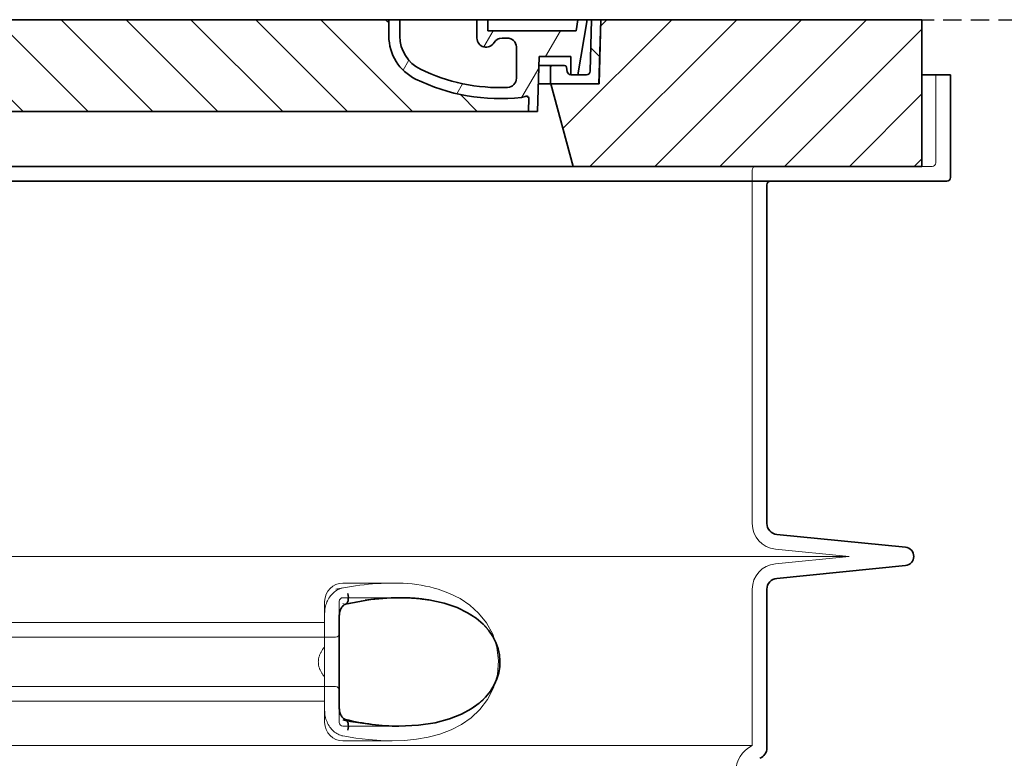
# Model space of a CAD drawing. Units: millimetres. Extents: x 47837 to 94576, y 200394 to 219357.
# Drawn here: x 59716 to 60253, y 216556 to 216959 of the extents above; entities that cross this region are included whole.
import ezdxf

# ---------------------------------------------------------------- set-up
doc = ezdxf.new("R2010")
doc.units = ezdxf.units.MM
doc.linetypes.add('ACDINWELD', pattern=[3, 2, -1])
doc.linetypes.add('DASHED', pattern=[0])
for name, color, linetype, lineweight in [('AM_8', 1, 'Continuous', 25), ('Skrytá (ISO)', 1, 'DASHED', 18), ('Viditelná (ISO)', 7, 'Continuous', 35), ('Šrafy (ISO)', 150, 'Continuous', 9)]:
    doc.layers.add(name, color=color, linetype=linetype, lineweight=lineweight)

# ---------------------------------------------------------------- blocks, each defined once
blk = doc.blocks.new('ACO 3301.14.01')
at = {"layer": 'AM_8'}
h = blk.add_hatch(dxfattribs=at)
h.set_pattern_fill('_U', color=256, scale=25, angle=45, style=0, pattern_type=0)
h.set_pattern_definition([(45, (363095.0817341639, 127219.4885964814), (-17.67766952966369, 17.67766952966369), [])])
h.paths.add_polyline_path([(365972.7883696334, 136724.392701881), (365797.7904623103, 136724.392701881), (365797.7047077179, 136721.3975590141), (365796.7883696334, 136689.392701881), (365770.5883696334, 136689.392701881), (365782.6460832928, 136644.392701881), (365972.7883696334, 136644.392701881)])
h.paths.add_polyline_path([(365142.7862769567, 136724.392701881), (364967.7883696334, 136724.392701881), (364967.7883696334, 136644.392701881), (365157.930655974, 136644.392701881), (365169.9883696334, 136689.392701881), (365143.7883696334, 136689.392701881), (365142.8720315491, 136721.3975590139)])
h = blk.add_hatch(dxfattribs=at)
h.set_pattern_fill('_U', color=256, scale=25, angle=315, style=0, pattern_type=0)
h.set_pattern_definition([(315, (363095.0817341639, 127219.4885964814), (17.67766952966369, 17.67766952966369), [])])
edge = h.paths.add_edge_path()
edge.add_arc((365757.5070364518, 136681.7751906652), 1.000000000040469, 358.3000000019467, 470.8053359405052)
edge.add_arc((365753.2447082003, 136692.992701881), 10.99999999999812, 276.51186741463613, 290.80533594196, ccw=False)
edge.add_arc((365742.6976707017, 136785.392701881), 103.9999999999972, 243.8230478283349, 276.5118674145019, ccw=False)
edge.add_arc((365708.2883696334, 136715.392701881), 25.99999999999335, 180.0000000000241, 243.8230478284027, ccw=False)
edge.add_line((365682.2883696334, 136715.392701881), (365682.2883696334, 136724.392701881))
edge.add_line((365682.2883696334, 136724.392701881), (365258.2883696334, 136724.392701881))
edge.add_line((365258.2883696334, 136724.392701881), (365258.2883696334, 136715.392701881))
edge.add_arc((365232.2883696334, 136715.392701881), 26, 296.17695217164226, 359.99999999999596, ccw=False)
edge.add_arc((365197.8790685653, 136785.392701881), 104.0000000000068, 263.4881325854969, 296.17695217166425, ccw=False)
edge.add_arc((365187.3320310666, 136692.992701881), 11.00000000000236, 249.1946640579547, 263.48813258533545, ccw=False)
edge.add_arc((365183.0697028151, 136681.7751906652), 0.9999999999982765, 69.19466406102154, 181.6999999995836)
edge.add_line((365182.0701429551, 136681.7455244211), (365182.2883696335, 136674.392701881))
edge.add_line((365182.2883696334, 136674.392701881), (365758.2883696334, 136674.392701881))
edge.add_line((365758.2883696334, 136674.392701881), (365758.5065963119, 136681.7455244211))
at = {"layer": 'Šrafy (ISO)'}
h = blk.add_hatch(dxfattribs=at)
h.set_pattern_fill('ANSI31', color=256, scale=254, angle=90, style=0)
h.set_pattern_definition([(135, (364461.5508542489, 134231.8599431209), (-22.45064030267289, -22.45064030267288), [])])
edge = h.paths.add_edge_path()
edge.add_line((365797.7883696334, 136724.392701881), (365792.7864194483, 136724.392701881))
edge.add_line((365792.7864194483, 136724.392701881), (365792.0027487868, 136696.3368586036))
edge.add_ellipse((365790.0035285567, 136696.392701881), major_axis=(1.999220230080958, -0.05584327743950015), ratio=1, start_angle=271.60000001410526, end_angle=359.99999999999994, ccw=False)
edge.add_line((365790.0035285573, 136694.392701881), (365785.3376168536, 136694.392701881))
edge.add_line((365785.3376168536, 136694.392701881), (365781.4912455215, 136694.392701881))
edge.add_ellipse((365781.4912455216, 136696.392701881), major_axis=(-1.999467258428934e-10, -1.999999999987563), ratio=1, start_angle=358.7500315851906, end_angle=360, ccw=False)
edge.add_ellipse((365781.4912455216, 136696.392701881), major_axis=(-0.04362866800004639, -1.999524078206725), ratio=1, start_angle=282.54996841950907, end_angle=360, ccw=False)
edge.add_line((365779.5300162045, 136696.0008095926), (365779.0129150595, 136698.5886480252))
edge.add_ellipse((365778.032300401, 136698.392701881), major_axis=(0.9806146585664167, 0.1959461441432842), ratio=1, start_angle=2.504686811652579e-13, end_angle=78.69999997715344)
edge.add_line((365778.0323004014, 136699.392701881), (365771.2883696339, 136699.392701881))
edge.add_ellipse((365771.2883696334, 136698.392701881), major_axis=(4.999733960175946e-10, 1.000000000000032), ratio=1, start_angle=0, end_angle=90.00000002864459)
edge.add_line((365770.2883696334, 136698.392701881), (365770.2883696334, 136689.392701881))
edge.add_line((365770.2883696334, 136689.392701881), (365770.5883696334, 136689.392701881))
edge.add_line((365770.5883696334, 136689.392701881), (365796.7883696334, 136689.392701881))
edge.add_line((365796.7883696334, 136689.392701881), (365796.8107311115, 136689.392701881))
edge.add_line((365796.8107311116, 136689.392701881), (365797.7047077182, 136721.3975590251))
edge.add_line((365797.7047077182, 136721.3975590251), (365797.7883696334, 136724.392701881))
edge = h.paths.add_edge_path()
edge.add_line((365147.7903198185, 136724.392701881), (365142.7883696334, 136724.392701881))
edge.add_line((365142.7883696334, 136724.392701881), (365142.8720315486, 136721.397559025))
edge.add_line((365142.8720315487, 136721.397559025), (365143.7660081554, 136689.392701881))
edge.add_line((365143.7660081554, 136689.392701881), (365143.7883696334, 136689.392701881))
edge.add_line((365143.7883696334, 136689.392701881), (365169.9883696334, 136689.392701881))
edge.add_line((365169.9883696334, 136689.392701881), (365170.2883696334, 136689.392701881))
edge.add_line((365170.2883696334, 136689.392701881), (365170.2883696334, 136698.392701881))
edge.add_ellipse((365169.2883696334, 136698.392701881), major_axis=(1.000000000000014, 5.329070518200751e-14), ratio=1, start_angle=0, end_angle=90.00000002864535)
edge.add_line((365169.288369633, 136699.392701881), (365162.5444388654, 136699.392701881))
edge.add_ellipse((365162.544438866, 136698.392701881), major_axis=(-4.999733960175991e-10, 0.9999999999999832), ratio=1, start_angle=0, end_angle=78.6999999771494)
edge.add_line((365161.5638242074, 136698.5886480252), (365161.0467230623, 136696.0008095926))
edge.add_ellipse((365159.0854937452, 136696.392701881), major_axis=(1.961229317100219, -0.391892288450011), ratio=1, start_angle=282.5499684195096, end_angle=360.0000000000001, ccw=False)
edge.add_ellipse((365159.0854937452, 136696.392701881), major_axis=(0.04362866799997533, -1.999524078194308), ratio=1, start_angle=358.7500315851906, end_angle=360, ccw=False)
edge.add_line((365159.0854937455, 136694.392701881), (365155.2391224133, 136694.392701881))
edge.add_line((365155.2391224133, 136694.392701881), (365150.5732107097, 136694.392701881))
edge.add_ellipse((365150.5732107101, 136696.392701881), major_axis=(-5.000089231543825e-10, -2.000000000000037), ratio=1, start_angle=271.60000001410526, end_angle=360, ccw=False)
edge.add_line((365148.57399048, 136696.3368586036), (365147.7903198185, 136724.392701881))
h = blk.add_hatch(dxfattribs=at)
h.set_pattern_fill('ANSI31', color=256, scale=254, angle=15, style=0)
h.set_pattern_definition([(59.99999999999999, (364461.5508542489, 134231.8599431209), (-27.49630657015593, 15.875), [])])
edge = h.paths.add_edge_path()
edge.add_line((365258.2883696334, 136724.392701881), (365252.2883696334, 136724.392701881))
edge.add_line((365252.2883696334, 136724.392701881), (365252.2883696334, 136715.392701881))
edge.add_ellipse((365232.2883696334, 136715.392701881), major_axis=(20.00000000000007, -3.441691376337986e-14), ratio=1, start_angle=296.17695217169677, end_angle=360, ccw=False)
edge.add_ellipse((365197.8790685653, 136785.392701881), major_axis=(43.23219877799098, -87.94871794870173), ratio=1, start_angle=331.3214335193162, end_angle=360, ccw=False)
edge.add_ellipse((365193.8198477601, 136692.4813316056), major_axis=(-0.2182376776997686, -4.99523496104362), ratio=1, start_angle=272.5016143090636, end_angle=360, ccw=False)
edge.add_line((365188.8198477601, 136692.4813316056), (365188.8198477601, 136709.5232810672))
edge.add_ellipse((365193.818142377, 136709.392701881), major_axis=(-4.998294616779973, 0.1305791861995109), ratio=1, start_angle=271.49649739626926, end_angle=360.00000000000006, ccw=False)
edge.add_line((365193.818142377, 136714.392701881), (365196.6281155957, 136714.392701881))
edge.add_ellipse((365196.6281155957, 136709.392701881), major_axis=(0, 4.999999999999964), ratio=1, start_angle=300.0000000001269, end_angle=360, ccw=False)
edge.add_ellipse((365205.2883696334, 136714.392701881), major_axis=(-4.330127018916628, -2.50000000000963), ratio=1, start_angle=0, end_angle=149.9999999998723)
edge.add_line((365210.2883696334, 136714.392701881), (365210.2883696334, 136724.392701881))
edge.add_line((365210.2883696334, 136724.392701881), (365204.2883696334, 136724.392701881))
edge.add_line((365204.2883696334, 136724.392701881), (365204.2883696334, 136718.392701881))
edge.add_line((365204.2883696334, 136718.392701881), (365156.2924252879, 136718.392701881))
edge.add_line((365156.2924252879, 136718.392701881), (365155.2883696334, 136724.392701881))
edge.add_line((365155.2883696334, 136724.392701881), (365150.2188441408, 136724.392701881))
edge.add_line((365150.2188441408, 136724.392701881), (365155.2391224132, 136694.392701881))
edge.add_line((365155.2391224132, 136694.392701881), (365159.0854937454, 136694.392701881))
edge.add_line((365159.0854937455, 136694.392701881), (365159.1291224132, 136694.392701881))
edge.add_line((365159.1291224132, 136694.392701881), (365159.1291224132, 136694.3931778028))
edge.add_line((365159.1291224132, 136694.3931778028), (365159.1291224132, 136704.3738912602))
edge.add_line((365159.1291224132, 136704.3738912602), (365176.3963470372, 136704.3738912602))
edge.add_line((365176.3963470372, 136704.3738912602), (365177.286167965, 136674.392701881))
edge.add_line((365177.286167965, 136674.392701881), (365182.2883696334, 136674.392701881))
edge.add_line((365182.2883696334, 136674.392701881), (365182.0701429549, 136681.7455244211))
edge.add_ellipse((365183.0697028151, 136681.7751906652), major_axis=(-0.9995598601195966, -0.0296662440776263), ratio=1, start_angle=247.4946640614748, end_angle=360.0000000000001, ccw=False)
edge.add_ellipse((365187.3320310665, 136692.992701881), major_axis=(-3.90713423049462, -10.28271861449589), ratio=1, start_angle=0, end_angle=14.29346852733118)
edge.add_ellipse((365197.8790685653, 136785.392701881), major_axis=(-11.79453655770104, -103.3290322580688), ratio=1, start_angle=0, end_angle=32.68881958616701)
edge.add_ellipse((365232.2883696334, 136715.392701881), major_axis=(11.469767022706, -23.33333333334208), ratio=1, start_angle=0, end_angle=63.8230478283764)
edge.add_line((365258.2883696334, 136715.392701881), (365258.2883696334, 136724.392701881))
edge = h.paths.add_edge_path()
edge.add_line((365751.7568915067, 136709.5232810672), (365751.7568915067, 136692.4813316056))
edge.add_ellipse((365746.7568915067, 136692.4813316056), major_axis=(5.000000000000036, -2.664535259100376e-14), ratio=1, start_angle=272.5016143090636, end_angle=360.00000000000006, ccw=False)
edge.add_ellipse((365742.6976707017, 136785.392701881), major_axis=(4.277458482799978, -97.9066052364597), ratio=1, start_angle=331.3214335193162, end_angle=360, ccw=False)
edge.add_ellipse((365708.2883696334, 136715.392701881), major_axis=(-8.822897709796749, -17.94871794871334), ratio=1, start_angle=296.1769521716967, end_angle=360.0000000000002, ccw=False)
edge.add_line((365688.2883696334, 136715.392701881), (365688.2883696334, 136724.392701881))
edge.add_line((365688.2883696334, 136724.392701881), (365682.2883696334, 136724.392701881))
edge.add_line((365682.2883696334, 136724.392701881), (365682.2883696334, 136715.392701881))
edge.add_ellipse((365708.2883696334, 136715.392701881), major_axis=(-26.00000000000012, -8.659739592076221e-14), ratio=1, start_angle=0, end_angle=63.8230478283764)
edge.add_ellipse((365742.6976707017, 136785.392701881), major_axis=(-45.87906809090011, -93.33333333333022), ratio=1, start_angle=0, end_angle=32.68881958616706)
edge.add_ellipse((365753.2447082003, 136692.992701881), major_axis=(1.247499059000141, -10.9290322580626), ratio=1, start_angle=1.857733075309532e-13, end_angle=14.29346852733262)
edge.add_ellipse((365757.5070364517, 136681.7751906652), major_axis=(-0.3551940209060689, 0.9347926013360031), ratio=1, start_angle=247.49466406147428, end_angle=360, ccw=False)
edge.add_line((365758.5065963119, 136681.7455244211), (365758.2883696334, 136674.392701881))
edge.add_line((365758.2883696334, 136674.392701881), (365763.2905713018, 136674.392701881))
edge.add_line((365763.2905713018, 136674.392701881), (365764.1803922296, 136704.3738912602))
edge.add_line((365764.1803922296, 136704.3738912602), (365781.4476168536, 136704.3738912602))
edge.add_line((365781.4476168536, 136704.3738912602), (365781.4476168536, 136694.3931778028))
edge.add_line((365781.4476168536, 136694.3931778028), (365781.4476168536, 136694.392701881))
edge.add_line((365781.4476168536, 136694.392701881), (365781.4912455215, 136694.392701881))
edge.add_line((365781.4912455215, 136694.392701881), (365785.3376168536, 136694.392701881))
edge.add_line((365785.3376168536, 136694.392701881), (365790.357895126, 136724.392701881))
edge.add_line((365790.357895126, 136724.392701881), (365785.2883696334, 136724.392701881))
edge.add_line((365785.2883696334, 136724.392701881), (365784.2843139789, 136718.392701881))
edge.add_line((365784.2843139789, 136718.392701881), (365736.2883696334, 136718.392701881))
edge.add_line((365736.2883696334, 136718.392701881), (365736.2883696334, 136724.392701881))
edge.add_line((365736.2883696334, 136724.392701881), (365730.2883696334, 136724.392701881))
edge.add_line((365730.2883696334, 136724.392701881), (365730.2883696334, 136714.392701881))
edge.add_ellipse((365735.2883696334, 136714.392701881), major_axis=(-5, 6.66133814775094e-15), ratio=1, start_angle=2.544443745170813e-14, end_angle=149.9999999998732)
edge.add_ellipse((365743.9486236713, 136709.392701881), major_axis=(-4.3301270189167, 2.500000000009665), ratio=1, start_angle=300.0000000001278, end_angle=359.9999999999998, ccw=False)
edge.add_line((365743.9486236713, 136714.392701881), (365746.75859689, 136714.392701881))
edge.add_ellipse((365746.75859689, 136709.392701881), major_axis=(3.552713678800502e-14, 5.000000000000044), ratio=1, start_angle=271.49649739626983, end_angle=360, ccw=False)
at = {"layer": 'Skrytá (ISO)', "ltscale": 4.568961143493652}
blk.add_line((365980.2883696334, 136694.392701881), (365980.2883696334, 136646.392701881), dxfattribs=at)
at = {"layer": 'Skrytá (ISO)', "ltscale": 12.86209774017334}
blk.add_line((364962.2883696337, 136644.392701881), (365978.2883696333, 136644.392701881), dxfattribs=at)
at = {"layer": 'Skrytá (ISO)', "ltscale": 11.63976573944092}
blk.add_line((365880.2883696334, 136642.392701881), (365880.2883696334, 136449.824412269), dxfattribs=at)
at = {"layer": 'Skrytá (ISO)', "ltscale": 3.83970308303833}
for p, q in [((365892.8998737127, 136435.8934367445), (365933.0398111971, 136431.8927018815)), ((365892.8998737127, 136427.8919670175), (365933.0398111971, 136431.8927018806))]:
    blk.add_line(p, q, dxfattribs=at)
at = {"layer": 'Skrytá (ISO)', "ltscale": 13.01827239990234}
blk.add_line((365007.5369280698, 136431.892701881), (365933.039811197, 136431.892701881), dxfattribs=at)
at = {"layer": 'Skrytá (ISO)', "ltscale": 2.604309797286987}
blk.add_line((365657.2883696334, 136417.392701881), (365684.6488417176, 136417.392701881), dxfattribs=at)
at = {"layer": 'Skrytá (ISO)', "ltscale": 10.2974853515625}
blk.add_line((365880.2883696334, 136413.960991493), (365880.2883696334, 136328.780196451), dxfattribs=at)
at = {"layer": 'Skrytá (ISO)', "ltscale": 2.90502667427063}
blk.add_line((365657.2883696334, 136409.392701881), (365687.8080042916, 136409.392701881), dxfattribs=at)
at = {"layer": 'Skrytá (ISO)'}
blk.add_line((365687.8080042916, 136409.392701881), (365687.8081077859, 136409.392701881), dxfattribs=at)
at = {"layer": 'Skrytá (ISO)', "ltscale": 2.024336099624634}
for p, q in [((365647.2883696334, 136400.7734564779), (365647.2883696334, 136407.392701881)), ((365647.2883696334, 136341.392701881), (365647.2883696334, 136348.0119472841))]:
    blk.add_line(p, q, dxfattribs=at)
at = {"layer": 'Skrytá (ISO)', "ltscale": 2.176965713500977}
blk.add_line((365655.2883696334, 136399.779389504), (365655.2883696334, 136407.392701881), dxfattribs=at)
at = {"layer": 'Skrytá (ISO)', "ltscale": 1.731626510620117}
for p, q in [((365647.2883696334, 136400.773456478), (365647.2883696334, 136382.580907612)), ((365647.2883696334, 136366.20449615), (365647.2883696334, 136348.011947284))]:
    blk.add_line(p, q, dxfattribs=at)
at = {"layer": 'Skrytá (ISO)', "ltscale": 12.22713470458984}
for p, q in [((365293.2883696334, 136395.842701881), (365647.2883696334, 136395.842701881)), ((365293.2883696334, 136352.942701881), (365647.2883696334, 136352.942701881))]:
    blk.add_line(p, q, dxfattribs=at)
at = {"layer": 'Skrytá (ISO)', "ltscale": 12.64161396026611}
for p, q in [((365287.2883696334, 136387.842701881), (365653.2883696334, 136387.842701881)), ((365287.2883696334, 136360.942701881), (365653.2883696334, 136360.942701881))]:
    blk.add_line(p, q, dxfattribs=at)
at = {"layer": 'Skrytá (ISO)', "ltscale": 1.599332094192505}
blk.add_line((365647.2883696334, 136366.20449615), (365647.2883696334, 136382.580907612), dxfattribs=at)
at = {"layer": 'Skrytá (ISO)', "ltscale": 2.176965951919556}
blk.add_line((365655.2883696334, 136341.392701881), (365655.2883696334, 136349.0060152408), dxfattribs=at)
at = {"layer": 'Skrytá (ISO)', "ltscale": 2.880787134170532}
blk.add_line((365657.2883696334, 136339.392701881), (365687.5533559161, 136339.392701881), dxfattribs=at)
at = {"layer": 'Skrytá (ISO)', "ltscale": 0.003288809210062027}
blk.add_line((365687.5533559161, 136339.392701881), (365687.5889568487, 136339.392701881), dxfattribs=at)
at = {"layer": 'Skrytá (ISO)', "ltscale": 12.97603321075439}
blk.add_line((365880.2883696334, 136328.780196451), (365060.2883696334, 136328.780196451), dxfattribs=at)
at = {"layer": 'Skrytá (ISO)', "ltscale": 2.526359081268311}
blk.add_line((365657.2883696334, 136331.392701881), (365683.8299346741, 136331.392701881), dxfattribs=at)
at = {"layer": 'Skrytá (ISO)', "ltscale": 1.845093369483948, "flags": 128}
blk.add_lwpolyline([(365657.2883772628, 136414.7392289806), (365656.5868544357, 136414.5790116955), (365655.8967947738, 136414.366151588), (365655.2201819198, 136414.1027848888), (365654.5590376632, 136413.7905900646), (365653.9153456466, 136413.4317033459), (365653.291261174, 136413.0276506115), (365652.6902937667, 136412.5817887951), (365652.1143507736, 136412.0965593029), (365651.5646719711, 136411.5737931896), (365651.0424971359, 136411.0154740978), (365650.5490851181, 136410.4235856701), (365650.0857901351, 136409.800111549), (365649.6547674911, 136409.1488664318), (365649.2571234481, 136408.471986549), (365648.8936400192, 136407.771608131), (365648.5650992172, 136407.0498674084), (365648.2722258346, 136406.3089006115), (365648.0158591049, 136405.5505387951), (365647.7967238204, 136404.7770707775), (365647.6156782882, 136403.990937965), (365647.4735426681, 136403.1948869396), (365647.3710798995, 136402.3915116955), (365647.3090719955, 136401.5834062267), (365647.2882628219, 136400.7734697033)], dxfattribs=at)
at = {"layer": 'Skrytá (ISO)', "ltscale": 6.263103485107422, "flags": 128}
blk.add_lwpolyline([(365709.2448401229, 136413.960267799), (365706.9534468429, 136414.622957008), (365704.5942663925, 136415.2261369396), (365702.2195601242, 136415.7518022228), (365699.8411917465, 136416.1973588634), (365697.4463629501, 136416.5670793224), (365695.0262617843, 136416.864778297), (365692.597901799, 136417.0915239025), (365690.1605391281, 136417.2518937755), (365687.7165770309, 136417.350312965), (365685.2888655441, 136417.3909013439), (365682.8907751815, 136417.3794572521), (365680.5198073165, 136417.3214738537), (365678.1592345016, 136417.220613258), (365675.8016371505, 136417.079622047), (365673.4497809188, 136416.901094215), (365671.1067175643, 136416.687623756), (365668.7783407943, 136416.4414994884), (365666.4708685653, 136416.1643998791), (365664.1904425399, 136415.8583085705), (365661.9432234542, 136415.5253617931), (365659.7353720443, 136415.1673906017), (365657.5730871932, 136414.7863786388), (365655.4625105636, 136414.384309547), (365653.4098028915, 136413.9631669689)], dxfattribs=at)
at = {"layer": 'Skrytá (ISO)', "ltscale": 14.93942737579346, "flags": 128}
blk.add_lwpolyline([(365657.288148381, 136334.0463273693), (365664.2847990768, 136332.8768937755), (365671.1509680526, 136332.0393388439), (365677.8366064804, 136331.5431230236), (365684.2944502609, 136331.3935868908), (365690.7441305892, 136331.6099565197), (365697.2822737472, 136332.2555558849), (365703.7821364181, 136333.3998124767), (365710.1256155746, 136335.1002519298), (365716.201302983, 136337.4082963634), (365721.9072699325, 136340.3659074474), (365727.1461462753, 136344.0124528576), (365731.8380331771, 136348.4075944591), (365736.0261511581, 136353.8523881603), (365739.3383955734, 136360.3041093517), (365741.4085554855, 136367.4693315197), (365742.0400976913, 136374.9179094005), (365741.2011885421, 136382.3559587169), (365738.9396643417, 136389.4433610607), (365735.4776549118, 136395.768281715), (365731.2047743576, 136401.0543840099), (365726.4384054916, 136405.3311174084), (365721.1279082077, 136408.877870338), (365715.3636717575, 136411.7413346935), (365709.2439245956, 136413.9610307384)], dxfattribs=at)
at = {"layer": 'Skrytá (ISO)', "ltscale": 14.30033302307129, "flags": 128}
blk.add_lwpolyline([(365704.0547919052, 136408.1704728771), (365713.1722998397, 136406.1613481212), (365720.6582045333, 136403.4809892345), (365726.7021918075, 136400.3398149181), (365731.4980101364, 136396.9102494884), (365735.2381300704, 136393.3149736095), (365738.0801939743, 136389.6485917736), (365740.1630568283, 136385.9660356212), (365741.5924620407, 136382.3051469494), (365742.4493765609, 136378.6853044201), (365742.7913260238, 136375.0973527599), (365742.6433157699, 136371.5153520275), (365741.9943594711, 136367.9104631115), (365740.7989287155, 136364.2651384044), (365738.9841246383, 136360.5867021251), (365736.455953099, 136356.9091813732), (365733.0874037521, 136353.2769792248), (365728.7283682601, 136349.7692887951), (365723.1994604843, 136346.4967363048), (365716.3041853683, 136343.6117570568), (365707.8483938949, 136341.3105790783), (365697.6793074386, 136339.8263566662), (365685.7218718307, 136339.4073503185), (365672.0999121444, 136340.2828996349), (365657.2883772628, 136342.588807838)], dxfattribs=at)
at = {"layer": 'Skrytá (ISO)', "ltscale": 1.969586849212646, "flags": 128}
blk.add_lwpolyline([(365687.8076529281, 136409.392701881), (365687.1039938705, 136409.3907182384), (365686.3930487411, 136409.3847673107), (365685.6736922042, 136409.3746965099), (365684.9449515121, 136409.3605058361), (365684.2058729904, 136409.3420427013), (365683.4559607284, 136409.3191545177), (365682.6959395187, 136409.2918412853), (365681.926743962, 136409.2601030041), (365681.1495184677, 136409.2236344982), (365680.3663801925, 136409.1825883556), (365679.5797133224, 136409.1372697521), (365678.7918448226, 136409.0876786876), (365678.0040144699, 136409.0338151623), (365677.2168707626, 136408.9759843517), (365676.4310812728, 136408.914186256), (365675.6464743392, 136408.8484208751), (365674.8621916549, 136408.7786882091), (365674.077374913, 136408.7048356701), (365673.2911085861, 136408.626863258), (365672.5024771469, 136408.5446183849), (365671.7105078475, 136408.457948463), (365670.91460941, 136408.3668534923), (365670.1151060836, 136408.271028297), (365669.312379338, 136408.1704728771)], dxfattribs=at)
at = {"layer": 'Skrytá (ISO)', "ltscale": 0.880778431892395, "flags": 128}
for points in [[(365647.2884154098, 136382.5808732677), (365647.0409750717, 136382.2883622814), (365646.7999815719, 136381.9914262462), (365646.5657973068, 136381.6899125744), (365646.338765599, 136381.3841264416), (365646.1192488449, 136381.0740678478), (365645.9075903671, 136380.7595842052), (365645.7041716354, 136380.4408281017), (365645.5093168991, 136380.1179521251), (365645.3233885543, 136379.7908036876), (365645.1467489974, 136379.4593827892), (365644.9797415512, 136379.1239946056), (365644.8227095382, 136378.7843339611), (365644.6760344284, 136378.4405534435), (365644.5400404708, 136378.0926530529), (365644.4150900619, 136377.7407853771), (365644.3015646713, 136377.3849504162), (365644.1998839157, 136377.0249955822), (365644.1104483383, 136376.661073463), (365644.0336584823, 136376.2930314709), (365643.969914891, 136375.9210221935), (365643.9196562545, 136375.545045631), (365643.8832449691, 136375.1649491955), (365643.8611006515, 136374.7808854748), (365643.8536238449, 136374.392701881)], [(365643.8536238449, 136374.392701881), (365643.8611006515, 136374.0045182873), (365643.8832449691, 136373.6204545666), (365643.9196562545, 136373.240358131), (365643.969914891, 136372.8643815685), (365644.0336584823, 136372.4923722912), (365644.1104483383, 136372.124330299), (365644.1998839157, 136371.7604081798), (365644.3015646713, 136371.4004533459), (365644.4150900619, 136371.0446183849), (365644.5400404708, 136370.6927507091), (365644.6760344284, 136370.3448503185), (365644.8227095382, 136370.0010698009), (365644.9797415512, 136369.6614091564), (365645.1467489974, 136369.3260209728), (365645.3233885543, 136368.9946000744), (365645.5093168991, 136368.6674516369), (365645.7041716354, 136368.3445756603), (365645.9075903671, 136368.0258195568), (365646.1192488449, 136367.7113359142), (365646.338765599, 136367.4012773205), (365646.5657973068, 136367.0954911876), (365646.7999815719, 136366.7939775158), (365647.0409750717, 136366.4970414806), (365647.2884154098, 136366.2045304943)]]:
    blk.add_lwpolyline(points, dxfattribs=at)
at = {"layer": 'Skrytá (ISO)', "ltscale": 1.845089673995972, "flags": 128}
blk.add_lwpolyline([(365647.2883581893, 136348.0119340587), (365647.3085379379, 136347.2154252697), (365647.3692488449, 136346.4132707287), (365647.4708914535, 136345.6085221935), (365647.6138090866, 136344.8036210705), (365647.7983450668, 136344.0019242931), (365648.0228400009, 136343.212434547), (365648.2855582015, 136342.4403398205), (365648.5854697006, 136341.6877763439), (365648.9215063827, 136340.9568803478), (365649.2926764266, 136340.2494828869), (365649.6979117172, 136339.5678727794), (365650.1360678451, 136338.9140336681), (365650.6048750656, 136338.2914750744), (365651.1025786178, 136337.7023332287), (365651.6278242843, 136337.1482865978), (365652.1791624801, 136336.6311662365), (365652.7552008407, 136336.1526506115), (365653.3545660751, 136335.7141130138), (365653.9745497482, 136335.3184526134), (365654.6115088241, 136334.9679582287), (365655.2633833663, 136334.6641557384), (365655.9281706588, 136334.4084184337), (365656.603848912, 136334.2019670177), (365657.2883772628, 136334.0461747814)], dxfattribs=at)
at = {"layer": 'Skrytá (ISO)', "ltscale": 3.226396560668945, "flags": 128}
blk.add_lwpolyline([(365657.2883772628, 136342.588807838), (365658.6463331954, 136342.3229997326), (365659.9986052291, 136342.0689408947), (365661.3454031723, 136341.8266313244), (365662.6869559066, 136341.5959184337), (365664.0234350936, 136341.3766496349), (365665.3546881454, 136341.1689775158), (365666.6797613876, 136340.9729020763), (365667.9977202194, 136340.7882707287), (365669.3075728195, 136340.6155412365), (365670.608384587, 136340.454408424), (365671.8995070236, 136340.3051774669), (365673.1805777328, 136340.1673906017), (365674.4511580245, 136340.0413530041), (365675.7109045761, 136339.9267594982), (365676.9594168441, 136339.8236100841), (365678.1964468734, 136339.7319047619), (365679.4217085617, 136339.6513383556), (365680.634973027, 136339.5819108654), (365681.8360113876, 136339.5234697033), (365683.0244803207, 136339.4760148693), (365684.200055577, 136339.4393937755), (365685.3622984664, 136339.4133012462), (365686.5108275192, 136339.3978898693), (365687.645242192, 136339.392701881)], dxfattribs=at)
at = {"layer": 'Skrytá (ISO)', "ltscale": 0.298944354057312}
for centre, start, end in [((365882.2883696334, 136642.392701881), 90.00000001000517, 180), ((365978.2883696334, 136646.392701881), 269.9999999933299, 0), ((365657.2883696334, 136407.392701881), 90, 180), ((365653.2883696334, 136389.842701881), 270, 359.9999969217458), ((365653.2883696334, 136358.942701881), 3.078254201133673e-06, 90), ((365657.2883696334, 136341.392701881), 180, 270)]:
    blk.add_arc(centre, 2, start, end, dxfattribs=at)
at = {"layer": 'Skrytá (ISO)', "ltscale": 1.960823655128479}
for centre, start, end in [((365894.2883696334, 136449.824412269), 180, 264.3081458359109), ((365894.2883696334, 136413.960991493), 95.6918541640891, 180)]:
    blk.add_arc(centre, 14, start, end, dxfattribs=at)
at = {"layer": 'Skrytá (ISO)', "ltscale": 1.495121836662292}
for centre, start, end in [((365657.2883696334, 136407.392701881), 90, 180), ((365657.2883696334, 136341.392701881), 180, 270)]:
    blk.add_arc(centre, 10, start, end, dxfattribs=at)
at = {"layer": 'Skrytá (ISO)', "ltscale": 3.405312061309814}
blk.add_arc((365887.2883696334, 136314.392701881), 16.00000000000001, 115.9444797721008, 244.0555202278992, dxfattribs=at)
at = {"layer": 'Skrytá (ISO)', "ltscale": 0.4202094972133636}
blk.add_ellipse((365648.7152262476, 136389.9925152418), major_axis=(61.79965111245444, 17.02791717497914), ratio=0.3460529090869016, start_param=1.337193102075721, end_param=1.400037114476261, dxfattribs=at)
at = {"layer": 'Skrytá (ISO)', "ltscale": 0.2767744064331055}
blk.add_ellipse((365657.2883699816, 136411.648616547), major_axis=(1.367240807299416, -5.842143715690633), ratio=0.4443251093965904, start_param=5.798398839283903, end_param=6.283180164958262, dxfattribs=at)
at = {"layer": 'Skrytá (ISO)', "ltscale": 0.2767743468284607}
blk.add_ellipse((365657.2883696072, 136337.136786071), major_axis=(1.367241911830072, 5.842144260845346), ratio=0.4443250877022414, start_param=5.323192023176659e-06, end_param=0.4847864734438936, dxfattribs=at)
at = {"layer": 'Viditelná (ISO)'}
for p, q in [((365682.2883696334, 136724.392701881), (365258.2883696334, 136724.392701881)), ((365688.2883696334, 136724.392701881), (365682.2883696334, 136724.392701881)), ((365682.2883696334, 136724.392701881), (365682.2883696334, 136715.392701881)), ((365682.2883696334, 136715.392701881), (365682.2883696334, 136724.392701881)), ((365688.2883696334, 136715.392701881), (365688.2883696334, 136724.392701881)), ((365730.2883696334, 136724.392701881), (365688.2883696334, 136724.392701881)), ((365736.2883696334, 136724.392701881), (365730.2883696334, 136724.392701881)), ((365730.2883696334, 136724.392701881), (365730.2883696334, 136714.392701881)), ((365736.2883696334, 136718.392701881), (365736.2883696334, 136724.392701881)), ((365785.2883696334, 136724.392701881), (365736.2883696334, 136724.392701881)), ((365736.2883696334, 136724.392701881), (365736.2883696334, 136718.392701881)), ((365785.2883696334, 136724.392701881), (365784.2843139789, 136718.392701881)), ((365784.2843139789, 136718.392701881), (365785.2883696334, 136724.392701881)), ((365790.357895126, 136724.392701881), (365785.2883696334, 136724.392701881)), ((365785.3376168536, 136694.392701881), (365790.357895126, 136724.392701881)), ((365790.357895126, 136724.392701881), (365792.7864194483, 136724.392701881)), ((365792.7864194483, 136724.392701881), (365792.0027487868, 136696.3368586036)), ((365797.7883696334, 136724.392701881), (365792.7864194483, 136724.392701881)), ((365797.7904623103, 136724.392701881), (365796.7883696334, 136689.392701881)), ((365796.8107311116, 136689.392701881), (365797.7883696334, 136724.392701881)), ((365797.7883696334, 136724.392701881), (365797.7904623103, 136724.392701881)), ((365972.7883696334, 136724.392701881), (365797.7904623103, 136724.392701881)), ((365972.7883696334, 136644.392701881), (365972.7883696334, 136724.392701881)), ((365784.2843139789, 136718.392701881), (365736.2883696334, 136718.392701881)), ((365736.2883696334, 136718.392701881), (365784.2843139789, 136718.392701881)), ((365743.9486236713, 136714.392701881), (365746.75859689, 136714.392701881)), ((365751.7568915067, 136709.5232810672), (365751.7568915067, 136692.4813316056)), ((365763.2905713018, 136674.392701881), (365764.1803922296, 136704.3738912602)), ((365764.1803922296, 136704.3738912602), (365781.4476168536, 136704.3738912602)), ((365781.4476168536, 136704.3738912602), (365781.4476168536, 136694.392701881)), ((365771.288369634, 136699.392701881), (365764.0325539802, 136699.392701881)), ((365770.2883696334, 136698.392701881), (365770.2883696334, 136689.392701881)), ((365778.0323004014, 136699.392701881), (365771.288369634, 136699.392701881)), ((365779.5300162045, 136696.0008095926), (365779.0129150595, 136698.5886480252)), ((365781.4476168536, 136694.392701881), (365785.3376168536, 136694.392701881)), ((365790.0035285573, 136694.392701881), (365781.4912455215, 136694.392701881)), ((365972.7883696334, 136694.392701881), (365988.2883696334, 136694.392701881)), ((365988.2883696334, 136694.392701881), (365988.2883696334, 136638.392701881)), ((365770.2883696334, 136689.392701881), (365763.7357609089, 136689.392701881)), ((365770.2883696334, 136689.392701881), (365796.8107311116, 136689.392701881)), ((365796.7883696334, 136689.392701881), (365770.5883696334, 136689.392701881)), ((365770.5883696334, 136689.392701881), (365782.6460832928, 136644.392701881)), ((365758.5065963119, 136681.7455244211), (365758.2883696334, 136674.392701881)), ((365758.2883696334, 136674.392701881), (365758.5065963119, 136681.7455244211)), ((365182.2883696334, 136674.392701881), (365758.2883696334, 136674.392701881)), ((365758.2883696334, 136674.392701881), (365763.2905713018, 136674.392701881)), ((365157.930655974, 136644.392701881), (365782.6460832928, 136644.392701881)), ((365782.6460832928, 136644.392701881), (365972.7883696334, 136644.392701881)), ((365986.2883696334, 136636.392701881), (364954.2883696334, 136636.392701881)), ((365888.2883696334, 136634.392701881), (365888.2883696334, 136449.824412269)), ((365893.6932999531, 136443.853994187), (365963.7842610338, 136436.8680502829)), ((365893.6932999531, 136419.931409575), (365963.7842610338, 136426.9173534792)), ((365888.2883696334, 136413.960991493), (365888.2883696334, 136327.469398712)), ((365655.2883695901, 136399.7793896154), (365655.2883695902, 136349.0060157157))]:
    blk.add_line(p, q, dxfattribs=at)
at = {"layer": 'Viditelná (ISO)', "flags": 128}
for points in [[(365670.2009749191, 136408.0271928478), (365667.3233389633, 136407.565156715), (365664.4385504501, 136407.0402543712), (365661.5486311691, 136406.4537065197), (365658.6556219833, 136405.8064286876)], [(365687.8076529281, 136409.392701881), (365685.6418204086, 136409.370424049), (365683.4611296432, 136409.3038957287), (365681.2680411117, 136409.1941850353), (365679.0649199264, 136409.0420549084), (365676.8542456405, 136408.8484208751), (365674.6384024398, 136408.614198463), (365672.4198508041, 136408.3401506115), (365670.2009749191, 136408.0271928478)], [(365687.645242192, 136339.392701881), (365698.3584189193, 136339.8896806408), (365707.5878500717, 136341.2568681408), (365715.3947615402, 136343.3067338634), (365721.8891501205, 136345.8610551525), (365727.2181296127, 136348.7673967052), (365731.5284132736, 136351.9004838634), (365734.9658751266, 136355.1702897716), (365737.64873264, 136358.5035722423), (365739.6847891586, 136361.8562333751), (365741.1592459457, 136365.1983659435), (365742.1377157943, 136368.5089128185), (365742.6716780441, 136371.7869584728), (365742.7926230209, 136375.0473039318), (365742.5080084579, 136378.3123796154), (365741.8005156295, 136381.6023271251), (365740.6298613327, 136384.9267594982), (365738.9383291976, 136388.2768266369), (365736.6541456954, 136391.6253678966), (365733.681886174, 136394.9400346447), (365729.9093222396, 136398.1645219494), (365725.2077650802, 136401.2191789318), (365719.4276976364, 136404.0011613537), (365712.4241423385, 136406.3722245861), (365704.0547919052, 136408.1704728771)], [(365704.0547919052, 136408.1704728771), (365703.376958348, 136408.2762162853), (365702.7006888168, 136408.3764665294), (365702.0261358993, 136408.4715287853), (365701.3533758895, 136408.561250465), (365700.6820273178, 136408.6457841564), (365700.0114798324, 136408.7254350353), (365699.3411421554, 136408.8000505138), (365698.6704993026, 136408.8700883556), (365697.9990553634, 136408.9353959728), (365697.3264097946, 136408.9961259533), (365696.6522764938, 136409.0524308849), (365695.9766363876, 136409.1041581798), (365695.299489476, 136409.1514604259), (365694.6210264938, 136409.1944902111), (365693.9418196456, 136409.2329423595), (365693.2624792831, 136409.267122047), (365692.5835394638, 136409.2970292736), (365691.9049048202, 136409.3226640392), (365691.2262701766, 136409.3443315197), (365690.5473112838, 136409.3617265392), (365689.8671507614, 136409.3753068615), (365689.1845869796, 136409.3849198986), (365688.4984946029, 136409.3907182384), (365687.8076529281, 136409.392701881)], [(365658.6556029098, 136405.8064286876), (365658.4299635665, 136405.736238258), (365658.1627440231, 136405.6159990001), (365657.8697371261, 136405.4415910412), (365657.5626349227, 136405.2119462658), (365657.2538161056, 136404.9319474865), (365656.9526076095, 136404.604799049), (365656.6647124069, 136404.2352311779), (365656.3969015853, 136403.8299577404), (365656.1522650497, 136403.3920304943), (365655.9334540145, 136402.9260270763), (365655.7438444869, 136402.4380510021), (365655.5849051254, 136401.9300859142), (365655.4579138534, 136401.4053361584), (365655.3649115341, 136400.8691423107), (365655.3078818099, 136400.3263871837), (365655.2883696334, 136399.7793595959)], [(365655.2883696334, 136349.0060441662), (365655.3079390304, 136348.4588639904), (365655.3651976364, 136347.9145829845), (365655.4579329269, 136347.3791520763), (365655.5843519943, 136346.8571489025), (365655.7436346786, 136346.3488786388), (365655.9333967941, 136345.8596818615), (365656.151177861, 136345.3950517345), (365656.3961195724, 136344.9575822521), (365656.6654181259, 136344.550325172), (365656.9532751815, 136344.1801469494), (365657.2539686935, 136343.8534562755), (365657.5637602584, 136343.5734574962), (365657.8719496505, 136343.3433549572), (365658.1651091354, 136343.167878883), (365658.4307837264, 136343.0484025646), (365658.6556029098, 136342.9789750744)], [(365658.6556219833, 136342.9789750744), (365660.4871725814, 136342.5619523693), (365662.318818547, 136342.1685807873), (365664.1499686019, 136341.7991655041), (365665.9800505416, 136341.4543168712), (365667.808473088, 136341.1343400646), (365669.634644963, 136340.8396928478), (365671.457993962, 136340.5709855724), (365673.2779478805, 136340.3286760021), (365675.0939345138, 136340.1130693126), (365676.9053244369, 136339.9247758556), (365678.7115835922, 136339.7641008068), (365680.5121016281, 136339.6316545177), (365682.30630634, 136339.5277421642), (365684.0936255233, 136339.4531266857), (365685.8734679, 136339.4078080822), (365687.645242192, 136339.392701881)]]:
    blk.add_lwpolyline(points, dxfattribs=at)
at = {"layer": 'Viditelná (ISO)'}
for centre, radius, start, end in [((365708.2883696334, 136715.392701881), 26.00000000000012, 180, 243.8230478280658), ((365708.2883696334, 136715.392701881), 26.00000000000012, 180, 243.8230478280658), ((365708.2883696334, 136715.392701881), 20.00000000000003, 180, 243.8230478280658), ((365735.2883696334, 136714.392701881), 5, 180, 329.9999999999376), ((365743.9486236713, 136709.392701881), 5.000000000000073, 90, 149.9999999999376), ((365746.75859689, 136709.392701881), 5.000000000000044, 1.496497396551156, 90), ((365771.2883696334, 136698.392701881), 1.000000000000032, 89.99999996998453, 180), ((365778.032300401, 136698.392701881), 0.9999999999999752, 11.29999999428702, 89.99999996998453), ((365742.6976707017, 136785.392701881), 97.99999999999997, 243.8230478280658, 272.5016143097679), ((365746.7568915067, 136692.4813316056), 5.000000000000036, 272.5016143097679, 0), ((365781.4912455216, 136696.392701881), 1.999999999999993, 191.2999999991926, 269.9999999933299), ((365790.0035285567, 136696.392701881), 2.000000000000036, 270.0000000133402, 358.4000000005426), ((365742.6976707017, 136785.392701881), 103.9999999999999, 243.8230478280658, 276.5118674130434), ((365742.6976707017, 136785.392701881), 104.0000000000002, 243.8230478280658, 276.5118674130434), ((365753.2447082003, 136692.992701881), 10.99999999999906, 276.5118674130434, 290.8053359418905), ((365753.2447082003, 136692.992701881), 11.00000000000014, 276.5118674130434, 290.8053359418905), ((365757.5070364517, 136681.7751906652), 0.9999999999999762, 358.3000000001671, 110.8053359387729), ((365757.5070364517, 136681.7751906652), 0.9999999999999903, 358.3000000001671, 110.8053359387729), ((365890.2883696334, 136634.392701881), 2, 90.00001383713615, 180), ((365986.2883696334, 136638.392701881), 2, 270, 0), ((365894.2883696334, 136449.824412269), 6.000000000000002, 180, 264.3081458359109), ((365963.2883696334, 136431.892701881), 5, 275.6918541640891, 84.30814583591092), ((365894.2883696334, 136413.960991493), 6.000000000000001, 95.6918541640891, 180), ((365882.2883696334, 136327.469398712), 6.000000000000001, 290.924832425491, 0)]:
    blk.add_arc(centre, radius, start, end, dxfattribs=at)
for centre, major_axis, ratio, start_param, end_param in [((365657.2883699816, 136411.648616547), (1.367240807302887, -5.842143715695445), 0.4443251093965035, 6.283180164957698, 7.750368516717171), ((365657.2883696072, 136337.136786071), (1.367241911834708, 5.842144260855809), 0.4443250877022253, 4.81600236916577, 6.283190630371893)]:
    blk.add_ellipse(centre, major_axis=major_axis, ratio=ratio, start_param=start_param, end_param=end_param, dxfattribs=at)

msp = doc.modelspace()

# ---------------------------------------------------------------- linework, layer by layer
at = {"linetype": 'ACDINWELD', "ltscale": 5}
msp.add_line((52629.70052669849, 216958.6420126878), (60814.52062903764, 216958.6420126878), dxfattribs=at)

# ---------------------------------------------------------------- block references
msp.add_blockref('ACO 3301.14.01', (-305764.7126798523, 80234.2493108068))

doc.saveas('drawing.dxf')
